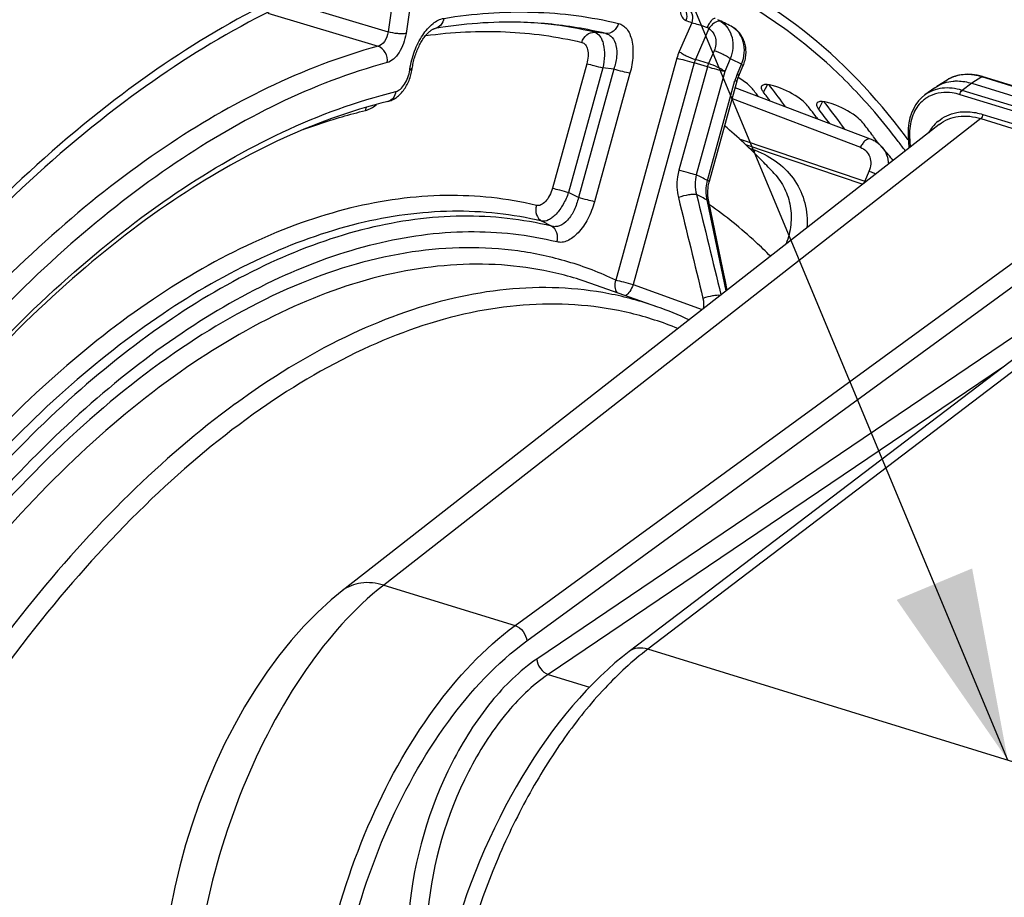
# Model space of a CAD drawing. Units: millimetres. Extents: x 0 to 594, y -34 to 420.
# Drawn here: x 310 to 328, y 88 to 104 of the extents above; entities that cross this region are included whole.
import ezdxf

# ---------------------------------------------------------------- set-up
doc = ezdxf.new("R2010")
doc.units = ezdxf.units.MM
doc.header["$LTSCALE"] = 32.67
doc.layers.get('0').update_dxf_attribs({"linetype": 'CONTINUOUS'})
doc.layers.add('AXES', color=7, linetype='CONTINUOUS')
doc.layers.add('SOLIDES', color=7, linetype='CONTINUOUS')
doc.styles.get("Standard").update_dxf_attribs({"font": 'txt', "width": 0.85})
doc.dimstyles.get("Standard").update_dxf_attribs({"dimtxt": 3.5, "dimasz": 3.5, "dimexe": 0.18, "dimexo": 0.0625, "dimgap": 0.09, "dimtad": 1, "dimdec": 4, "dimdsep": 46, "dimtxsty": 'STANDARD', "dimblk": '_FILLED', "dimblk1": '_FILLED', "dimblk2": '_FILLED', "dimcen": 0.09, "dimclrt": 5, "dimadec": 0, "dimazin": 0, "dimtol": 1, "dimtp": 0.0001, "dimtm": 0.0001, "dimtfac": 1, "dimtdec": 4, "dimtofl": 0, "dimtmove": 0, "dimatfit": 3, "dimldrblk": '_FILLED', "dimfxl": 1, "dimtolj": 1, "dimarcsym": 0})

# ---------------------------------------------------------------- blocks, each defined once
blk = doc.blocks.new('_FILLED')
at = {"color": 0, "linetype": 'BYBLOCK'}
blk.add_solid([(0, 0), (-1, 0.2143), (-1, -0.2143)], dxfattribs=at)

msp = doc.modelspace()

# ---------------------------------------------------------------- linework, layer by layer
at = {"color": 7, "linetype": 'CONTINUOUS'}
for p, q in [((327.194321, 103.37028), (327.099084, 103.393578)), ((323.304848, 103.182321), (323.278947, 103.215359)), ((326.545459, 103.305752), (326.357517, 103.188607)), ((326.999157, 103.245665), (331.636801, 101.816909)), ((327.206476, 103.366617), (327.194321, 103.37028)), ((331.820868, 101.945055), (327.206478, 103.366647)), ((326.320669, 103.163811), (326.13929, 103.032282)), ((326.320713, 103.163843), (326.357249, 103.188439)), ((324.319023, 102.869876), (324.293122, 102.902914)), ((326.403485, 102.491536), (315.441569, 93.931542)), ((325.832583, 102.324326), (325.833076, 102.305274)), ((325.833037, 102.305291), (325.841598, 102.052767)), ((315.441805, 93.931726), (315.441569, 93.931542))]:
    msp.add_line(p, q, dxfattribs=at)
at = {"color": 9, "linetype": 'CONTINUOUS'}
for p, q in [((323.175126, 103.08174), (323.247996, 103.218815)), ((326.999157, 103.245665), (326.820687, 103.116257)), ((327.186838, 103.362648), (326.999157, 103.245665)), ((331.810692, 101.938141), (327.186838, 103.362648)), ((331.530112, 101.575492), (326.786711, 103.03683)), ((331.545746, 101.660571), (326.820687, 103.116257)), ((324.189301, 102.769295), (324.262171, 102.90637)), ((327.201416, 102.674915), (331.534674, 101.339934)), ((327.168711, 102.596411), (316.204754, 94.034823)), ((327.168711, 102.596411), (331.538881, 101.250058)), ((325.859013, 102.282855), (325.866163, 102.07195))]:
    msp.add_line(p, q, dxfattribs=at)
at = {"color": 3, "linetype": 'CONTINUOUS'}
msp.add_line((324.150825, 102.619068), (324.174058, 102.588171), dxfattribs=at)
at = {"color": 7, "linetype": 'CONTINUOUS'}
for points in [[(327.099084, 103.393578), (327.005013, 103.407005), (326.91297, 103.410406), (326.823695, 103.403829), (326.737916, 103.387391), (326.656371, 103.361242)], [(326.656371, 103.361242), (326.579743, 103.325683), (326.545557, 103.305586)], [(326.139131, 103.032155), (326.07808, 102.981523), (326.020939, 102.92111), (325.970721, 102.853381), (325.927792, 102.778841), (325.892541, 102.698103), (325.865194, 102.611787), (325.845933, 102.520302), (325.835015, 102.424191), (325.832583, 102.324326)], [(315.441808, 93.931724), (315.242286, 93.768211), (314.986355, 93.535165), (314.739722, 93.284278), (314.502729, 93.016989), (314.275281, 92.734263), (314.057211, 92.436704), (313.848778, 92.125375), (313.650312, 91.801395), (313.462057, 91.465638), (313.284383, 91.119248), (313.117664, 90.763326), (312.962244, 90.398895), (312.818504, 90.02713), (312.68685, 89.649198), (312.567645, 89.266251), (312.461257, 88.879499), (312.368064, 88.49013), (312.28838, 88.099302)]]:
    msp.add_lwpolyline(points, dxfattribs=at)
at = {"color": 3, "linetype": 'CONTINUOUS'}
for centre, radius, start, end in [((321.914404, 101.996661), 1.571519, 59.0404319, 59.7018665), ((313.924566, 95.984393), 11.537963, 37.8630954, 38.3560127), ((313.828185, 95.909419), 11.660071, 37.46695, 37.8632607), ((314.070727, 95.87746), 11.609985, 37.3393927, 38.3544461), ((322.97399, 101.860402), 1.392754, 68.3279339, 71.152793), ((323.988164, 101.547957), 1.392754, 68.3279339, 71.152793), ((314.93874, 95.671948), 11.537963, 37.8630954, 38.3560127), ((314.794361, 95.559933), 11.7207, 37.033315, 37.8622002), ((315.017012, 95.512143), 11.696031, 36.7229631, 38.3511855), ((316.615571, 95.324918), 11.340462, 37.1789628, 40.6528947), ((315.862463, 95.288704), 11.652827, 37.0312373, 38.3530089), ((315.686942, 95.15543), 11.873211, 36.781733, 37.0345478), ((315.563985, 95.063819), 12.026544, 35.9748749, 36.7805429), ((316.134148, 94.954373), 11.94796, 36.1859006, 37.199613)]:
    msp.add_arc(centre, radius, start, end, dxfattribs=at)
at = {"color": 9, "linetype": 'CONTINUOUS'}
for centre, radius, start, end in [((326.879983, 102.768517), 0.632858, 121.4257228, 121.923935), ((326.881897, 102.765268), 0.636628, 116.6488525, 121.4202342), ((326.884293, 102.760562), 0.641908, 115.0635808, 116.6516301), ((326.88586, 102.757205), 0.645614, 113.357593, 115.0633886), ((326.889377, 102.748816), 0.654709, 108.6575027, 113.3490765), ((326.892433, 102.740013), 0.664028, 107.5710139, 108.6643352), ((326.883583, 102.381503), 1.026942, 72.8245498, 77.9005131), ((326.494069, 102.473646), 0.599563, 122.0677467, 129.1010618), ((326.497485, 102.467893), 0.606252, 115.027784, 122.0526449), ((326.865462, 101.973971), 0.751702, 130.291401, 141.1351295), ((326.961005, 102.321054), 1.102639, 177.2383289, 180.8184129), ((326.91088, 101.938009), 0.809631, 141.1704096, 150.359265), ((327.000762, 102.321323), 1.142397, 180.8034435, 181.9296994)]:
    msp.add_arc(centre, radius, start, end, dxfattribs=at)
at = {"color": 7, "linetype": 'CONTINUOUS'}
for centre, radius, start, end in [((313.874994, 95.819438), 11.963871, 35.7665784, 37.982917), ((314.823179, 95.457003), 12.046649, 35.2033961, 37.9771641), ((316.131595, 95.045519), 12.057792, 36.3519888, 36.8336493)]:
    msp.add_arc(centre, radius, start, end, dxfattribs=at)
at = {"color": 3, "linetype": 'CONTINUOUS'}
for points, knots in [([(318.791966, 105.774356), (317.81957, 105.765659), (315.156493, 105.278018), (311.02546, 102.899042), (308.393097, 100.247373), (307.106171, 98.694941)], [0, 0, 0, 0, 0.207925162, 0.568836369, 1, 1, 1, 1]), ([(325.219241, 102.712945), (324.964478, 103.009381), (323.93993, 104.08243), (322.648014, 104.912172), (321.622731, 105.290604)], [0, 0, 0, 0, 0.263431391, 1, 1, 1, 1]), ([(322.972291, 103.144229), (322.958813, 103.161261), (322.884913, 103.238955), (322.795884, 103.300467), (322.722846, 103.344287)], [0, 0, 0, 0, 0.20319016, 1, 1, 1, 1]), ([(323.423912, 103.178481), (323.394501, 103.188489), (323.310172, 103.211341), (323.205856, 103.238592), (323.155264, 103.206832)], [0, 0, 0, 0, 0.342145256, 1, 1, 1, 1]), ([(323.139244, 103.190035), (323.134211, 103.180433), (323.132807, 103.152573), (323.144145, 103.12896), (323.151576, 103.116)], [0, 0, 0, 0, 0.42052299, 1, 1, 1, 1]), ([(323.155264, 103.206832), (323.151849, 103.204689), (323.145649, 103.199795), (323.140996, 103.193378), (323.139244, 103.190035)], [0, 0, 0, 0, 0.51647386, 1, 1, 1, 1]), ([(323.151576, 103.116), (323.154847, 103.110296), (323.16231, 103.098587), (323.170601, 103.087458), (323.175126, 103.08174)], [0, 0, 0, 0, 0.474146876, 1, 1, 1, 1]), ([(323.986466, 102.831784), (323.96172, 102.863055), (323.815112, 102.999512), (323.636205, 103.096083), (323.488325, 103.154706)], [0, 0, 0, 0, 0.20043703, 1, 1, 1, 1]), ([(324.153419, 102.87759), (324.148386, 102.867988), (324.146982, 102.840128), (324.158319, 102.816515), (324.165751, 102.803555)], [0, 0, 0, 0, 0.42052299, 1, 1, 1, 1]), ([(324.169438, 102.894387), (324.166024, 102.892244), (324.159823, 102.88735), (324.155171, 102.880934), (324.153419, 102.87759)], [0, 0, 0, 0, 0.51647386, 1, 1, 1, 1]), ([(324.438087, 102.866036), (324.408675, 102.876044), (324.324347, 102.898896), (324.220031, 102.926147), (324.169438, 102.894387)], [0, 0, 0, 0, 0.342145256, 1, 1, 1, 1]), ([(324.165751, 102.803555), (324.169022, 102.797851), (324.176485, 102.786142), (324.184776, 102.775013), (324.189301, 102.769295)], [0, 0, 0, 0, 0.474146876, 1, 1, 1, 1]), ([(325.000641, 102.519339), (324.975895, 102.55061), (324.829286, 102.687067), (324.650379, 102.783638), (324.502499, 102.842261)], [0, 0, 0, 0, 0.20043703, 1, 1, 1, 1])]:
    msp.add_open_spline(points, degree=3, knots=knots, dxfattribs=at)
at = {"color": 7, "linetype": 'CONTINUOUS'}
for points, knots in [([(315.664893, 105.382885), (314.082573, 104.838675), (310.867729, 102.934575), (308.282561, 100.303507), (307.017168, 98.769757)], [0, 0, 0, 0, 0.456976184, 1, 1, 1, 1]), ([(325.782404, 102.274091), (325.238603, 103.000103), (324.024317, 104.289804), (322.477835, 105.173637), (321.688756, 105.465877)], [0, 0, 0, 0, 0.518768033, 1, 1, 1, 1]), ([(326.655215, 103.285877), (326.68288, 103.288348), (326.798822, 103.292318), (326.914988, 103.271596), (326.999157, 103.245665)], [0, 0, 0, 0, 0.239755438, 1, 1, 1, 1])]:
    msp.add_open_spline(points, degree=3, knots=knots, dxfattribs=at)
at = {"color": 9, "linetype": 'CONTINUOUS'}
for points, knots in [([(327.098841, 103.385632), (327.063574, 103.39317), (326.92879, 103.414558), (326.78774, 103.403387), (326.691971, 103.373059)], [0, 0, 0, 0, 0.264160563, 1, 1, 1, 1]), ([(327.186838, 103.362648), (327.189923, 103.364641), (327.196268, 103.367618), (327.203448, 103.367578), (327.206479, 103.366651)], [0, 0, 0, 0, 0.536775351, 1, 1, 1, 1]), ([(326.820687, 103.116257), (326.703056, 103.152397), (326.46314, 103.184693), (326.232063, 103.099526), (326.14202, 103.034267)], [0, 0, 0, 0, 0.525298732, 1, 1, 1, 1]), ([(326.786711, 103.03683), (326.739061, 103.051489), (326.559906, 103.093379), (326.362786, 103.074097), (326.241006, 103.01722)], [0, 0, 0, 0, 0.270559291, 1, 1, 1, 1]), ([(326.115931, 102.938928), (326.038219, 102.875758), (325.907915, 102.698024), (325.865041, 102.485326), (325.859646, 102.374181)], [0, 0, 0, 0, 0.473682007, 1, 1, 1, 1]), ([(326.379355, 102.547343), (326.47596, 102.629058), (326.64067, 102.704805), (326.811024, 102.722609), (326.855595, 102.724105)], [0, 0, 0, 0, 0.739399446, 1, 1, 1, 1]), ([(326.855595, 102.724105), (326.88369, 102.725049), (327.000535, 102.723556), (327.116712, 102.70101), (327.201416, 102.674915)], [0, 0, 0, 0, 0.240793857, 1, 1, 1, 1]), ([(326.403485, 102.491535), (326.502786, 102.569079), (326.762842, 102.672979), (327.035577, 102.637507), (327.168711, 102.596411)], [0, 0, 0, 0, 0.47485753, 1, 1, 1, 1]), ([(316.204754, 94.034823), (315.65075, 93.60519), (314.6362, 92.432954), (313.528091, 90.303374), (312.813078, 87.887213), (312.653088, 86.194971), (312.680831, 85.376379)], [0, 0, 0, 0, 0.218654421, 0.474830887, 0.74454711, 1, 1, 1, 1]), ([(316.204626, 94.034724), (316.070374, 94.074324), (315.799639, 94.108909), (315.539717, 94.008053), (315.441844, 93.931677)], [0, 0, 0, 0, 0.529955799, 1, 1, 1, 1])]:
    msp.add_open_spline(points, degree=3, knots=knots, dxfattribs=at)
at = {"color": 7, "linetype": 'CONTINUOUS'}
msp.add_open_spline([(326.357256, 103.188427), (326.445934, 103.243707), (326.551133, 103.276577), (326.655215, 103.285877)], degree=3, dxfattribs=at)
at = {"color": 9, "linetype": 'CONTINUOUS'}
for points in [[(326.786711, 103.03683), (326.785735, 103.06561), (326.797096, 103.099743), (326.820687, 103.116257)], [(327.16871, 102.596411), (327.191341, 102.613484), (327.202377, 102.646583), (327.201416, 102.674915)], [(325.859013, 102.282855), (325.848081, 102.286223), (325.833424, 102.29384), (325.833031, 102.305272)]]:
    msp.add_open_spline(points, degree=3, dxfattribs=at)
at = {"layer": 'AXES', "color": 9, "linetype": 'CONTINUOUS'}
for p, q in [((314.486586, 104.730753), (316.283545, 104.189311)), ((316.366084, 104.748012), (316.283545, 104.189311)), ((316.696191, 104.719047), (316.613653, 104.160352)), ((314.075481, 104.535245), (316.100545, 103.92463)), ((321.85775, 104.353145), (321.629951, 103.827529)), ((320.279082, 104.159439), (320.07761, 104.181124)), ((322.172459, 104.249259), (321.92688, 103.682615)), ((322.269493, 103.841754), (322.167686, 103.606845)), ((319.931873, 103.603816), (319.301107, 101.319943)), ((321.586775, 103.704969), (320.462664, 99.634793)), ((321.905292, 103.621336), (320.781181, 99.551159)), ((322.146097, 103.545565), (321.905292, 103.621336)), ((322.167686, 103.606845), (321.92688, 103.682615)), ((322.566422, 103.69684), (322.464614, 103.461931)), ((322.696023, 103.417166), (322.773304, 103.595482)), ((316.683438, 103.489864), (316.685887, 103.506437)), ((320.227656, 103.527), (319.596891, 101.243126)), ((320.428679, 103.505416), (319.778025, 101.14953)), ((320.724464, 103.428606), (320.073806, 101.072707)), ((320.428679, 103.505416), (320.227656, 103.527)), ((322.146097, 103.545565), (321.622776, 101.650725)), ((322.464614, 103.461931), (321.941294, 101.567096)), ((322.146649, 101.461768), (322.652847, 103.294607)), ((322.600709, 102.96363), (324.955638, 102.070431)), ((322.731777, 102.225786), (325.034136, 101.449416)), ((322.843567, 102.122958), (325.000197, 101.39573)), ((322.912789, 102.056837), (323.023362, 102.015405)), ((325.111416, 101.627732), (325.034136, 101.449416)), ((319.778025, 101.14953), (319.596891, 101.243126)), ((322.148343, 101.073501), (322.142458, 101.101567)), ((322.491302, 99.436571), (322.148343, 101.073501)), ((319.286011, 100.621583), (319.105404, 100.715058)), ((320.781181, 99.551159), (322.053249, 99.094503)), ((313.483935, 97.364158), (313.480008, 97.361291))]:
    msp.add_line(p, q, dxfattribs=at)
at = {"layer": 'AXES', "color": 7, "linetype": 'CONTINUOUS'}
for p, q in [((322.337622, 104.412829), (322.33798, 104.412661)), ((322.582736, 104.291813), (322.582651, 104.291857)), ((322.722572, 103.380242), (322.799853, 103.558558)), ((322.183061, 101.451336), (322.69099, 103.290542)), ((323.929137, 102.680604), (322.655841, 103.163275)), ((316.282688, 102.912379), (316.282584, 102.912353)), ((325.138467, 102.221728), (323.929137, 102.680604)), ((323.372078, 101.590833), (323.372174, 101.590729)), ((321.220281, 99.14428), (320.005293, 99.574026))]:
    msp.add_line(p, q, dxfattribs=at)
for points in [[(316.727919, 103.515816), (316.731433, 103.539467), (316.735816, 103.566199), (316.740786, 103.593047), (316.746334, 103.61996), (316.752452, 103.646881), (316.759125, 103.673743), (316.76634, 103.700497), (316.774082, 103.727089), (316.782329, 103.753451), (316.791061, 103.779533), (316.800257, 103.805284), (316.809888, 103.83064), (316.81993, 103.855552), (316.830357, 103.879979), (316.841135, 103.903864), (316.852234, 103.927161), (316.863626, 103.949837), (316.875278, 103.971855), (316.887159, 103.993179), (316.899236, 104.013777), (316.911472, 104.033615), (316.923835, 104.052671), (316.936288, 104.070914), (316.948779, 104.088305), (316.961274, 104.10483), (316.973733, 104.12047), (316.986092, 104.135185), (316.998305, 104.148963), (317.010342, 104.161813), (317.022155, 104.173729), (317.033682, 104.184697), (317.044911, 104.194752), (317.055854, 104.203949), (317.06647, 104.212295), (317.076717, 104.219799), (317.086591, 104.226499), (317.096048, 104.232406), (317.105031, 104.23753), (317.113476, 104.241883), (317.121328, 104.245492), (317.128526, 104.24839), (317.134974, 104.250609), (317.1406, 104.252206), (317.145375, 104.253265), (317.146923, 104.253538)], [(322.799853, 103.558558), (322.802631, 103.565059), (322.812841, 103.590669), (322.821998, 103.616562), (322.830093, 103.642713), (322.837108, 103.669069), (322.843017, 103.695544), (322.847816, 103.722101), (322.851496, 103.748701), (322.854045, 103.775251), (322.855462, 103.80171), (322.855749, 103.828041), (322.854907, 103.85416), (322.852943, 103.880026), (322.849865, 103.905599), (322.845688, 103.930797), (322.840429, 103.955574), (322.834106, 103.979897), (322.826743, 104.003701), (322.818372, 104.026933), (322.809012, 104.049571), (322.798683, 104.071598), (322.78741, 104.092976), (322.775223, 104.113669), (322.762139, 104.133664), (322.74819, 104.152923), (322.733408, 104.17141), (322.71781, 104.189115), (322.701434, 104.206), (322.684316, 104.222035), (322.666472, 104.237208), (322.647944, 104.25149), (322.628772, 104.26485), (322.608973, 104.277279), (322.588581, 104.288756), (322.582654, 104.291855)], [(316.282688, 102.912379), (316.29936, 102.916824), (316.319207, 102.923133), (316.339311, 102.930676), (316.359561, 102.939483), (316.379745, 102.94951), (316.39983, 102.960777), (316.419784, 102.973305), (316.43943, 102.987005), (316.458751, 103.001874), (316.477731, 103.017917), (316.496231, 103.035016), (316.514257, 103.05317), (316.531793, 103.072358), (316.548686, 103.092394), (316.564939, 103.113245), (316.580557, 103.134888), (316.595412, 103.157096), (316.609473, 103.179757), (316.622796, 103.202893), (316.635387, 103.226459), (316.64724, 103.250395), (316.658371, 103.274681), (316.668797, 103.299319), (316.678515, 103.324271), (316.687522, 103.349504), (316.695824, 103.375026), (316.703413, 103.400803), (316.710276, 103.426801), (316.716412, 103.453037), (316.721806, 103.479497), (316.726435, 103.506134), (316.727919, 103.515819)], [(322.69099, 103.290542), (322.693328, 103.298805), (322.697805, 103.313645), (322.7026, 103.328339), (322.707694, 103.342847), (322.713074, 103.357137), (322.71872, 103.371166), (322.722572, 103.380241)], [(325.3536, 102.071514), (325.349574, 102.076114), (325.333646, 102.093328), (325.31699, 102.109815), (325.299637, 102.125546), (325.281621, 102.140491), (325.262974, 102.154625), (325.243731, 102.167925), (325.223927, 102.180368), (325.203599, 102.191934), (325.18278, 102.202606), (325.16151, 102.212369), (325.138474, 102.221724)], [(325.555825, 101.829611), (325.552321, 101.834543), (325.538526, 101.852141)], [(322.169972, 101.078036), (322.169103, 101.082248), (322.165058, 101.103857), (322.161634, 101.125822), (322.158843, 101.148106), (322.156697, 101.170675), (322.155203, 101.193499), (322.154369, 101.216545), (322.154202, 101.239774), (322.154706, 101.263155), (322.155886, 101.286649), (322.157743, 101.310221), (322.160277, 101.333837), (322.163489, 101.357461), (322.167377, 101.381054), (322.171938, 101.404589), (322.177168, 101.428031), (322.183061, 101.451336)], [(322.510351, 99.451447), (322.471892, 99.635385), (322.429829, 99.836513), (322.169971, 101.078036)]]:
    msp.add_lwpolyline(points, dxfattribs=at)
at = {"layer": 'AXES', "color": 9, "linetype": 'CONTINUOUS'}
for centre, radius, start, end in [((318.33748, 96.789958), 7.594007, 83.3137308, 83.9468155), ((318.354678, 96.92553), 7.457354, 76.6418144, 83.3236876), ((318.528632, 96.866699), 7.499876, 76.5028403, 84.6966487), ((318.848193, 97.381223), 7.593756, 66.6516819, 67.5239943), ((322.136723, 103.986073), 0.471679, 56.6735896, 64.7428388), ((322.486559, 103.456869), 0.933362, 156.6015468, 164.5846925), ((322.309192, 103.513487), 0.418052, 156.1363303, 165.0496802), ((322.654284, 103.400979), 0.528354, 157.068101, 164.1181382), ((319.325681, 96.820295), 7.601925, 63.030265, 64.7666878), ((323.552686, 103.046487), 0.933421, 156.6018001, 164.5844392), ((325.22645, 101.595883), 0.403806, 35.3595808, 39.3920841), ((318.842961, 95.273458), 7.014951, 61.9040425, 63.7891538), ((324.701115, 100.428609), 1.073755, 70.5649418, 71.9319914), ((318.847056, 95.003637), 6.931409, 61.6126278, 63.444819)]:
    msp.add_arc(centre, radius, start, end, dxfattribs=at)
at = {"layer": 'AXES', "color": 7, "linetype": 'CONTINUOUS'}
for centre, radius, start, end in [((318.814963, 96.969095), 8.235188, 62.7727242, 64.6719576), ((316.895094, 94.753575), 11.184747, 39.3952653, 40.8649577), ((319.118023, 93.204388), 6.300937, 64.7342006, 70.5100165)]:
    msp.add_arc(centre, radius, start, end, dxfattribs=at)
at = {"layer": 'AXES', "color": 9, "linetype": 'CONTINUOUS'}
for points, knots in [([(321.663134, 104.856847), (321.649283, 104.806696), (321.631691, 104.708943), (321.636495, 104.5715), (321.671613, 104.460372), (321.723604, 104.409594), (321.75126, 104.398155)], [0, 0, 0, 0, 0.312804142, 0.592399528, 0.820069672, 1, 1, 1, 1]), ([(321.688202, 104.665464), (321.723867, 104.636866), (321.77571, 104.54664), (321.767274, 104.44568), (321.75126, 104.398155)], [0, 0, 0, 0, 0.476862142, 1, 1, 1, 1]), ([(317.309297, 104.437754), (317.849722, 104.526435), (318.928514, 104.606861), (320.002889, 104.467536), (320.515032, 104.344228)], [0, 0, 0, 0, 0.509714039, 1, 1, 1, 1]), ([(321.754023, 104.645149), (321.778011, 104.634786), (321.822808, 104.602049), (321.879844, 104.502905), (321.876667, 104.408502), (321.857749, 104.353145)], [0, 0, 0, 0, 0.233387331, 0.477501022, 1, 1, 1, 1]), ([(316.685887, 103.506437), (316.702511, 103.61896), (316.759164, 103.837377), (316.901546, 104.125041), (317.081859, 104.340574), (317.236594, 104.425823), (317.309297, 104.437754)], [0, 0, 0, 0, 0.290140823, 0.570847146, 0.812069166, 1, 1, 1, 1]), ([(317.309297, 104.437754), (317.302039, 104.393023), (317.267711, 104.308501), (317.187106, 104.260133), (317.146944, 104.253542)], [0, 0, 0, 0, 0.526832062, 1, 1, 1, 1]), ([(320.515032, 104.344228), (320.499548, 104.290653), (320.44053, 104.193335), (320.32913, 104.154747), (320.279086, 104.159438)], [0, 0, 0, 0, 0.525952655, 1, 1, 1, 1]), ([(320.515032, 104.344228), (320.543724, 104.337318), (320.601017, 104.311767), (320.671659, 104.24314), (320.725863, 104.148248), (320.777479, 103.982982), (320.788996, 103.735064), (320.753281, 103.532953), (320.724464, 103.428606)], [0, 0, 0, 0, 0.086402423, 0.179072969, 0.283750558, 0.403114689, 0.683071496, 1, 1, 1, 1]), ([(321.85775, 104.353145), (321.900493, 104.34716), (321.99632, 104.320364), (322.090074, 104.288886), (322.142382, 104.269332)], [0, 0, 0, 0, 0.435942891, 1, 1, 1, 1]), ([(322.289063, 104.433149), (322.279131, 104.4368), (322.249556, 104.428838), (322.214321, 104.393446), (322.175704, 104.338967), (322.153296, 104.29419), (322.142382, 104.269332)], [0, 0, 0, 0, 0.137431994, 0.351683776, 0.647402938, 1, 1, 1, 1]), ([(322.395867, 104.380186), (322.363354, 104.395231), (322.293248, 104.371251), (322.225306, 104.315136), (322.189165, 104.272862), (322.172459, 104.249259)], [0, 0, 0, 0, 0.395912896, 0.680431075, 1, 1, 1, 1]), ([(322.395868, 104.380186), (322.445559, 104.347413), (322.534162, 104.259704), (322.636969, 104.025341), (322.614866, 103.817871), (322.566422, 103.69684)], [0, 0, 0, 0, 0.236798858, 0.481387056, 1, 1, 1, 1]), ([(316.283545, 104.189311), (316.275267, 104.127634), (316.237459, 104.020943), (316.148557, 103.935007), (316.100545, 103.92463)], [0, 0, 0, 0, 0.558863722, 1, 1, 1, 1]), ([(316.613653, 104.160352), (316.604409, 104.097759), (316.572925, 103.975993), (316.494669, 103.814035), (316.39552, 103.68952), (316.311059, 103.635378), (316.26985, 103.624285)], [0, 0, 0, 0, 0.28602208, 0.564106878, 0.807083614, 1, 1, 1, 1]), ([(316.613653, 104.160352), (316.591983, 104.155883), (316.541231, 104.152462), (316.430267, 104.157535), (316.341836, 104.172755), (316.283546, 104.189316)], [0, 0, 0, 0, 0.199131877, 0.454627051, 1, 1, 1, 1]), ([(316.974466, 104.121512), (317.458626, 104.186769), (318.423792, 104.236363), (319.38241, 104.105599), (319.841845, 103.99629)], [0, 0, 0, 0, 0.50847166, 1, 1, 1, 1]), ([(319.841845, 103.99629), (319.857285, 104.049863), (319.91621, 104.14721), (320.027584, 104.185811), (320.07761, 104.181124)], [0, 0, 0, 0, 0.525982795, 1, 1, 1, 1]), ([(320.07761, 104.181124), (320.116165, 104.171262), (320.170652, 104.125274), (320.213526, 104.042201), (320.249376, 103.924488), (320.261426, 103.748327), (320.243612, 103.602773), (320.227656, 103.527)], [0, 0, 0, 0, 0.166174193, 0.270220004, 0.390938499, 0.676666462, 1, 1, 1, 1]), ([(320.279081, 104.159439), (320.301574, 104.154344), (320.346081, 104.136399), (320.424143, 104.067801), (320.482715, 103.925279), (320.486773, 103.722151), (320.453764, 103.57863), (320.428678, 103.505416)], [0, 0, 0, 0, 0.093031448, 0.189479071, 0.412157429, 0.687810434, 1, 1, 1, 1]), ([(322.172459, 104.249259), (322.202435, 104.229542), (322.255754, 104.177063), (322.316503, 104.036602), (322.300316, 103.912879), (322.269493, 103.841754)], [0, 0, 0, 0, 0.239039862, 0.483556162, 1, 1, 1, 1]), ([(322.773304, 103.595482), (322.800217, 103.662053), (322.834237, 103.799793), (322.818552, 104.00537), (322.734456, 104.18217), (322.636342, 104.264236), (322.582736, 104.291813)], [0, 0, 0, 0, 0.27342663, 0.530758048, 0.770451485, 1, 1, 1, 1]), ([(319.841845, 103.99629), (319.866993, 103.990305), (319.918261, 103.952584), (319.953552, 103.856337), (319.959656, 103.735476), (319.944234, 103.648576), (319.931873, 103.603816)], [0, 0, 0, 0, 0.177173064, 0.400674435, 0.681744698, 1, 1, 1, 1]), ([(316.100545, 103.92463), (314.707905, 103.549763), (312.640011, 102.502012), (310.155017, 100.557952), (308.932553, 99.35099), (308.330271, 98.695846)], [0, 0, 0, 0, 0.457141645, 0.717919384, 1, 1, 1, 1]), ([(316.26985, 103.624285), (316.2777, 103.68683), (316.253293, 103.814432), (316.155992, 103.90636), (316.100544, 103.92463)], [0, 0, 0, 0, 0.519169717, 1, 1, 1, 1]), ([(321.629951, 103.827529), (321.646838, 103.81399), (321.689025, 103.787055), (321.78675, 103.735555), (321.869216, 103.701406), (321.92688, 103.682614)], [0, 0, 0, 0, 0.195882433, 0.451113294, 1, 1, 1, 1]), ([(322.566422, 103.69684), (322.549535, 103.710378), (322.507347, 103.737314), (322.409623, 103.788813), (322.327157, 103.822963), (322.269493, 103.841754)], [0, 0, 0, 0, 0.195882433, 0.451113294, 1, 1, 1, 1]), ([(316.26985, 103.624285), (314.890559, 103.253011), (312.842487, 102.215303), (310.381313, 100.289878), (309.170567, 99.094485), (308.574058, 98.445621)], [0, 0, 0, 0, 0.457141652, 0.717919395, 1, 1, 1, 1]), ([(319.931873, 103.603816), (319.975944, 103.595159), (320.074808, 103.570208), (320.173039, 103.543206), (320.227656, 103.527)], [0, 0, 0, 0, 0.440825873, 1, 1, 1, 1]), ([(321.586775, 103.704969), (321.634948, 103.695506), (321.741414, 103.668296), (321.847205, 103.638951), (321.905291, 103.621335)], [0, 0, 0, 0, 0.447152472, 1, 1, 1, 1]), ([(322.464614, 103.461931), (322.447728, 103.47547), (322.40554, 103.502405), (322.307816, 103.553904), (322.225349, 103.588054), (322.167686, 103.606845)], [0, 0, 0, 0, 0.195882433, 0.451113296, 1, 1, 1, 1]), ([(322.773304, 103.595482), (322.781407, 103.588985), (322.792769, 103.580016), (322.801935, 103.563361), (322.799853, 103.558558)], [0, 0, 0, 0, 0.664868295, 1, 1, 1, 1]), ([(316.426333, 103.092782), (316.456968, 103.100235), (316.52049, 103.139206), (316.624135, 103.26788), (316.66989, 103.398167), (316.683438, 103.489864)], [0, 0, 0, 0, 0.192069479, 0.435314053, 1, 1, 1, 1]), ([(316.683438, 103.489864), (316.694432, 103.492131), (316.71144, 103.495856), (316.726962, 103.509331), (316.727919, 103.515816)], [0, 0, 0, 0, 0.631318258, 1, 1, 1, 1]), ([(316.707423, 103.512463), (316.709797, 103.513365), (316.717353, 103.516597), (316.724774, 103.521403), (316.727936, 103.526205)], [0, 0, 0, 0, 0.30642677, 1, 1, 1, 1]), ([(320.724464, 103.428606), (320.680393, 103.437263), (320.581529, 103.462213), (320.483297, 103.489215), (320.42868, 103.505422)], [0, 0, 0, 0, 0.440825873, 1, 1, 1, 1]), ([(322.464614, 103.461931), (322.41644, 103.471394), (322.309975, 103.498604), (322.204184, 103.527949), (322.146097, 103.545565)], [0, 0, 0, 0, 0.447152474, 1, 1, 1, 1]), ([(322.696023, 103.417166), (322.704126, 103.410669), (322.715489, 103.4017), (322.724654, 103.385045), (322.722572, 103.380242)], [0, 0, 0, 0, 0.664868301, 1, 1, 1, 1]), ([(322.652847, 103.294607), (322.658204, 103.293554), (322.667309, 103.291864), (322.679695, 103.289955), (322.686048, 103.289588), (322.690731, 103.289602), (322.69099, 103.290542)], [0, 0, 0, 0, 0.42331551, 0.733130365, 0.924385361, 1, 1, 1, 1]), ([(308.459788, 97.731922), (309.073898, 98.416782), (310.322455, 99.675227), (312.863956, 101.682624), (314.995837, 102.744838), (316.426333, 103.092782)], [0, 0, 0, 0, 0.284010164, 0.54545773, 1, 1, 1, 1]), ([(316.426333, 103.092782), (316.42067, 103.050749), (316.391676, 102.970907), (316.319666, 102.921398), (316.282688, 102.912379)], [0, 0, 0, 0, 0.527031281, 1, 1, 1, 1]), ([(315.870955, 102.746222), (315.88804, 102.750339), (315.962142, 102.774451), (316.0282, 102.819195), (316.073567, 102.858601)], [0, 0, 0, 0, 0.226277238, 1, 1, 1, 1]), ([(314.723199, 102.394809), (314.818873, 102.430253), (315.196102, 102.564054), (315.581032, 102.676378), (315.870955, 102.746222)], [0, 0, 0, 0, 0.254915264, 1, 1, 1, 1]), ([(325.138467, 102.221727), (325.108478, 102.233113), (325.046425, 102.202348), (324.994351, 102.140286), (324.96756, 102.095295), (324.955638, 102.070431)], [0, 0, 0, 0, 0.384150074, 0.669766145, 1, 1, 1, 1]), ([(323.023362, 102.015405), (323.172303, 101.959591), (323.450445, 101.810454), (323.772802, 101.472358), (323.960139, 101.051696), (323.984633, 100.746046), (323.974222, 100.594439)], [0, 0, 0, 0, 0.260409673, 0.508004979, 0.751200302, 1, 1, 1, 1]), ([(324.955638, 102.070431), (324.994615, 102.05563), (325.067513, 102.008018), (325.135239, 101.894964), (325.152251, 101.760192), (325.129865, 101.670306), (325.111416, 101.627732)], [0, 0, 0, 0, 0.239337714, 0.480841094, 0.733648018, 1, 1, 1, 1]), ([(325.353601, 102.071513), (325.389494, 102.03003), (325.447285, 101.930964), (325.467309, 101.818525), (325.468689, 101.761495)], [0, 0, 0, 0, 0.490207188, 1, 1, 1, 1]), ([(321.622776, 101.650725), (321.611475, 101.609802), (321.576911, 101.445162), (321.584242, 101.271625), (321.614067, 101.149595)], [0, 0, 0, 0, 0.252595044, 1, 1, 1, 1]), ([(321.941293, 101.567091), (321.893119, 101.576554), (321.786653, 101.603764), (321.680862, 101.633109), (321.622776, 101.650725)], [0, 0, 0, 0, 0.447152472, 1, 1, 1, 1]), ([(323.372173, 101.590729), (323.448713, 101.507965), (323.578977, 101.32011), (323.683514, 100.991822), (323.690909, 100.640316), (323.634102, 100.409267), (323.592475, 100.296449)], [0, 0, 0, 0, 0.245072016, 0.488775387, 0.738575692, 1, 1, 1, 1]), ([(325.235605, 101.579557), (325.225096, 101.584234), (325.184303, 101.601792), (325.142706, 101.617536), (325.111416, 101.627732)], [0, 0, 0, 0, 0.258999754, 1, 1, 1, 1]), ([(322.142458, 101.101567), (322.135854, 101.130685), (322.116446, 101.249942), (322.125339, 101.373488), (322.146649, 101.461768)], [0, 0, 0, 0, 0.247419893, 1, 1, 1, 1]), ([(322.146648, 101.461764), (322.152005, 101.460711), (322.16111, 101.459021), (322.173495, 101.457112), (322.179849, 101.456745), (322.184532, 101.456758), (322.184791, 101.457699)], [0, 0, 0, 0, 0.423308585, 0.733121275, 0.924379027, 1, 1, 1, 1]), ([(319.301107, 101.319943), (319.288204, 101.273227), (319.254758, 101.186224), (319.183242, 101.079019), (319.099964, 101.008338), (319.032886, 100.996643), (319.006215, 101.003101)], [0, 0, 0, 0, 0.312155997, 0.594997764, 0.823251124, 1, 1, 1, 1]), ([(319.596891, 101.243126), (319.570431, 101.166935), (319.506947, 101.025849), (319.400497, 100.872329), (319.304143, 100.781326), (319.220678, 100.725261), (319.146959, 100.706445), (319.105404, 100.715058)], [0, 0, 0, 0, 0.31652398, 0.603750811, 0.726924414, 0.833453521, 1, 1, 1, 1]), ([(319.301107, 101.319943), (319.345178, 101.311285), (319.444042, 101.286335), (319.542274, 101.259333), (319.596891, 101.243126)], [0, 0, 0, 0, 0.440825871, 1, 1, 1, 1]), ([(319.006215, 101.003101), (318.465677, 101.134027), (317.314438, 101.256048), (315.537395, 101.007315), (313.720118, 100.346431), (311.894266, 99.29269), (310.088656, 97.868381), (308.33348, 96.099929), (306.659335, 94.019589), (305.642443, 92.487828), (305.152318, 91.680515)], [0, 0, 0, 0, 0.094125547, 0.19345878, 0.30121149, 0.419367299, 0.548761971, 0.689298501, 0.840162864, 1, 1, 1, 1]), ([(319.778024, 101.149531), (319.761411, 101.070151), (319.713053, 100.921662), (319.598302, 100.737948), (319.468297, 100.635873), (319.359893, 100.610201), (319.309298, 100.615222), (319.286011, 100.621583)], [0, 0, 0, 0, 0.30698579, 0.584731446, 0.811688757, 0.908621343, 1, 1, 1, 1]), ([(320.073806, 101.072707), (320.043669, 100.963592), (319.96546, 100.760887), (319.820157, 100.5412), (319.683298, 100.414346), (319.582402, 100.352805), (319.481489, 100.322906), (319.415003, 100.326222), (319.384993, 100.333589)], [0, 0, 0, 0, 0.311145859, 0.593008872, 0.714725724, 0.821549104, 0.915063312, 1, 1, 1, 1]), ([(320.073806, 101.072707), (320.029735, 101.081364), (319.930871, 101.106315), (319.83264, 101.133317), (319.778023, 101.149523)], [0, 0, 0, 0, 0.440825874, 1, 1, 1, 1]), ([(321.945807, 101.203816), (321.92617, 101.207789), (321.877229, 101.207613), (321.76546, 101.194147), (321.674812, 101.171116), (321.614067, 101.149595)], [0, 0, 0, 0, 0.177662367, 0.42853893, 1, 1, 1, 1]), ([(322.142457, 101.101572), (322.146155, 101.100233), (322.157284, 101.095629), (322.168254, 101.086236), (322.169971, 101.078036)], [0, 0, 0, 0, 0.319470227, 1, 1, 1, 1]), ([(319.105404, 100.715058), (318.570697, 100.844571), (317.431879, 100.965275), (315.674008, 100.719225), (313.876338, 100.065472), (312.070185, 99.0231), (310.284055, 97.614158), (308.547816, 95.864785), (306.891732, 93.80689), (305.885811, 92.291655), (305.400975, 91.493052)], [0, 0, 0, 0, 0.094125551, 0.193458783, 0.301211491, 0.419367299, 0.54876197, 0.689298497, 0.840162858, 1, 1, 1, 1]), ([(319.006215, 101.003101), (318.990558, 100.949007), (318.988911, 100.8342), (319.060647, 100.739673), (319.105404, 100.715058)], [0, 0, 0, 0, 0.524377047, 1, 1, 1, 1]), ([(323.304034, 100.071287), (323.216079, 100.160018), (322.864193, 100.500154), (322.482099, 100.809364), (322.182731, 101.017199)], [0, 0, 0, 0, 0.255298154, 1, 1, 1, 1]), ([(319.286011, 100.621583), (318.75118, 100.752892), (317.611551, 100.876788), (315.851528, 100.633435), (314.051429, 99.980459), (312.242798, 98.937123), (310.454322, 97.525652), (308.71607, 95.772387), (307.058515, 93.709492), (306.052118, 92.190483), (305.567168, 91.389879)], [0, 0, 0, 0, 0.09408417, 0.193356767, 0.301057467, 0.419187382, 0.548588971, 0.689163515, 0.840089392, 1, 1, 1, 1]), ([(319.384993, 100.333589), (318.856004, 100.463464), (317.728825, 100.586007), (315.988029, 100.345313), (314.207595, 99.69947), (312.418721, 98.667532), (310.649783, 97.271479), (308.930519, 95.537367), (307.291073, 93.497007), (306.29567, 91.994591), (305.816018, 91.202733)], [0, 0, 0, 0, 0.094084158, 0.193356747, 0.30105744, 0.419187354, 0.548588947, 0.6891635, 0.840089389, 1, 1, 1, 1]), ([(319.384993, 100.333589), (319.400694, 100.387659), (319.402453, 100.502441), (319.330752, 100.596974), (319.286013, 100.621582)], [0, 0, 0, 0, 0.5244214, 1, 1, 1, 1]), ([(320.462664, 99.634793), (320.179568, 99.768271), (319.591921, 99.993125), (318.664409, 100.192384), (317.701329, 100.251052), (316.350692, 100.139713), (314.590088, 99.62298), (312.511298, 98.482622), (310.460062, 96.846128), (308.483488, 94.75553), (306.628157, 92.26329), (305.529488, 90.420242), (305.008024, 89.447963)], [0, 0, 0, 0, 0.046486739, 0.093025491, 0.140382508, 0.189264528, 0.293715369, 0.409961717, 0.539406389, 0.681895716, 0.836131595, 1, 1, 1, 1]), ([(320.005293, 99.574026), (319.72525, 99.673079), (319.14642, 99.830965), (317.928099, 99.978021), (316.303478, 99.82227), (314.336684, 99.125749), (312.362541, 97.949616), (310.421279, 96.325451), (308.553202, 94.291763), (306.800095, 91.89571), (305.758806, 90.134268), (305.264044, 89.207518)], [0, 0, 0, 0, 0.045888318, 0.092284631, 0.189004747, 0.294752754, 0.412143529, 0.542145953, 0.684430519, 0.837708484, 1, 1, 1, 1]), ([(320.462664, 99.634793), (320.448818, 99.595484), (320.437754, 99.51285), (320.466937, 99.433356), (320.490214, 99.402471)], [0, 0, 0, 0, 0.518684985, 1, 1, 1, 1]), ([(320.462664, 99.634793), (320.510838, 99.62533), (320.617304, 99.59812), (320.723095, 99.568775), (320.781181, 99.551159)], [0, 0, 0, 0, 0.447154907, 1, 1, 1, 1]), ([(321.220281, 99.14428), (320.933202, 99.245821), (320.339141, 99.40655), (319.086973, 99.550027), (317.41542, 99.370178), (315.396888, 98.619562), (314.119524, 97.828056), (313.483935, 97.364158)], [0, 0, 0, 0, 0.110738106, 0.222783503, 0.456888903, 0.713842871, 1, 1, 1, 1]), ([(320.781181, 99.551159), (320.767202, 99.50732), (320.732507, 99.431851), (320.676796, 99.366256), (320.645157, 99.347668)], [0, 0, 0, 0, 0.556331554, 1, 1, 1, 1]), ([(322.384718, 99.353328), (322.364072, 99.355592), (322.315594, 99.354121), (322.20813, 99.339488), (322.122593, 99.317528), (322.065701, 99.297457)], [0, 0, 0, 0, 0.191428029, 0.443965093, 1, 1, 1, 1]), ([(321.605304, 98.745045), (321.3244, 98.859598), (320.742146, 99.046987), (319.510295, 99.244682), (317.855906, 99.133284), (315.846894, 98.455307), (313.829462, 97.26856), (311.846944, 95.607795), (309.943069, 93.515261), (308.163349, 91.042874), (307.112736, 89.22364), (306.615511, 88.266373)], [0, 0, 0, 0, 0.045882965, 0.092083156, 0.18807708, 0.293087114, 0.410056936, 0.540085618, 0.682820854, 0.836849034, 1, 1, 1, 1]), ([(313.480008, 97.361291), (312.792108, 96.85888), (311.437853, 95.688066), (309.579629, 93.606985), (307.841183, 91.167641), (306.812118, 89.380135), (306.324443, 88.441255)], [0, 0, 0, 0, 0.221714465, 0.464040907, 0.72463039, 1, 1, 1, 1])]:
    msp.add_open_spline(points, degree=3, knots=knots, dxfattribs=at)
at = {"layer": 'AXES', "color": 7, "linetype": 'CONTINUOUS'}
for points, knots in [([(319.221837, 104.334469), (319.05322, 104.350172), (318.360881, 104.39109), (317.663921, 104.338375), (317.146944, 104.253542)], [0, 0, 0, 0, 0.244283555, 1, 1, 1, 1]), ([(316.282584, 102.912353), (314.879572, 102.571095), (312.785215, 101.524818), (310.28345, 99.547903), (309.050335, 98.304722), (308.443083, 97.62751)], [0, 0, 0, 0, 0.452790996, 0.714763165, 1, 1, 1, 1]), ([(323.372078, 101.590833), (323.300098, 101.668647), (323.010285, 101.972979), (322.702402, 102.260185), (322.462682, 102.463354)], [0, 0, 0, 0, 0.252240514, 1, 1, 1, 1])]:
    msp.add_open_spline(points, degree=3, knots=knots, dxfattribs=at)
at = {"layer": 'AXES', "color": 9, "linetype": 'CONTINUOUS'}
for points in [[(322.142382, 104.269332), (322.153672, 104.26511), (322.164294, 104.258125), (322.172459, 104.249259)], [(316.685887, 103.506437), (316.693187, 103.507943), (316.700454, 103.509817), (316.707423, 103.512463)], [(316.727936, 103.526205), (316.729154, 103.528055), (316.730044, 103.530198), (316.730367, 103.532389)], [(315.870955, 102.746222), (315.873733, 102.766713), (315.878829, 102.787054), (315.886353, 102.806315)], [(322.995316, 101.977947), (323.005481, 101.989778), (323.014796, 102.002369), (323.023362, 102.015405)], [(321.941294, 101.567096), (321.912463, 101.449474), (321.913989, 101.32066), (321.945809, 101.203811)], [(325.034136, 101.449416), (325.02763, 101.434062), (325.020165, 101.419071), (325.011704, 101.404702)], [(321.614067, 101.149595), (321.76495, 100.532298), (321.915519, 99.914925), (322.065701, 99.297457)], [(321.945808, 101.203811), (322.0961, 100.589931), (322.246095, 99.975978), (322.395724, 99.361936)], [(322.065701, 99.297457), (322.080806, 99.235346), (322.081169, 99.168173), (322.067621, 99.105705)]]:
    msp.add_open_spline(points, degree=3, dxfattribs=at)
at = {"layer": 'SOLIDES', "color": 7, "linetype": 'CONTINUOUS'}
msp.add_line((331.598136, 101.100528), (320.710253, 92.816411), dxfattribs=at)
at = {"layer": 'SOLIDES', "color": 9, "linetype": 'CONTINUOUS'}
for p, q in [((331.943801, 101.146451), (321.050901, 92.858536)), ((318.616092, 93.291805), (329.122377, 100.952652)), ((318.831478, 93.01181), (329.329965, 100.666969)), ((329.363586, 99.675234), (319.014687, 92.678206)), ((327.581719, 98.044611), (319.225145, 92.39462)), ((316.204754, 94.034823), (318.616092, 93.291805)), ((332.459281, 89.343865), (321.050901, 92.858536)), ((319.225145, 92.39462), (319.981395, 92.161636))]:
    msp.add_line(p, q, dxfattribs=at)
at = {"layer": 'SOLIDES', "color": 7, "linetype": 'CONTINUOUS'}
msp.add_lwpolyline([(320.710258, 92.816414), (320.585693, 92.718821), (320.450173, 92.606176), (320.316112, 92.487986), (320.183617, 92.364418), (320.052748, 92.235607), (319.92354, 92.101657), (319.796073, 91.962712), (319.670431, 91.818925), (319.546674, 91.670417), (319.424884, 91.517338), (319.305148, 91.359845), (319.187537, 91.198078), (319.072136, 91.032195), (318.959029, 90.86236), (318.848295, 90.688723), (318.740014, 90.511454), (318.63427, 90.330721), (318.53114, 90.146687), (318.430703, 89.959527), (318.333038, 89.769415), (318.238221, 89.576529), (318.146329, 89.381052), (318.057433, 89.183161), (317.971603, 88.983034), (317.888911, 88.780866), (317.809421, 88.576832), (317.733187, 88.371088), (317.660273, 88.163824)], dxfattribs=at)
at = {"layer": 'SOLIDES', "color": 9, "linetype": 'CONTINUOUS'}
for points, knots in [([(314.929563, 84.683784), (314.901845, 85.501443), (315.07118, 87.193254), (315.822112, 89.602529), (316.984066, 91.720104), (318.042059, 92.872721), (318.616092, 93.291805)], [0, 0, 0, 0, 0.254183681, 0.522844764, 0.779182169, 1, 1, 1, 1]), ([(315.275771, 84.717804), (315.249062, 85.505716), (315.412425, 87.136007), (316.136772, 89.457539), (317.257547, 91.497868), (318.277925, 92.608173), (318.831478, 93.01181)], [0, 0, 0, 0, 0.254158008, 0.522797425, 0.779137821, 1, 1, 1, 1]), ([(321.050901, 92.858536), (320.769646, 92.644698), (320.220255, 92.13512), (319.486626, 91.221456), (318.821159, 90.14655), (318.051439, 88.537664), (317.519129, 86.801836), (317.257599, 85.043649), (317.224593, 84.178287), (317.235865, 83.758476)], [0, 0, 0, 0, 0.104226124, 0.219823414, 0.344775635, 0.476281035, 0.745277852, 0.876112967, 1, 1, 1, 1]), ([(321.050887, 92.858525), (320.991152, 92.87673), (320.870676, 92.893406), (320.754268, 92.849899), (320.710259, 92.816413)], [0, 0, 0, 0, 0.530348872, 1, 1, 1, 1]), ([(319.014687, 92.678206), (318.6991, 92.46477), (318.102704, 91.87573), (317.162537, 90.375833), (316.758073, 89.007388), (316.670076, 88.071014)], [0, 0, 0, 0, 0.215935267, 0.466944174, 1, 1, 1, 1]), ([(319.225145, 92.39462), (318.927727, 92.19395), (318.365586, 91.639913), (317.479287, 90.228703), (317.097873, 88.940684), (317.014887, 88.059365)], [0, 0, 0, 0, 0.216013878, 0.467034964, 1, 1, 1, 1])]:
    msp.add_open_spline(points, degree=3, knots=knots, dxfattribs=at)
for points in [[(318.616092, 93.291805), (318.728192, 93.255762), (318.823146, 93.129266), (318.831478, 93.01181)], [(319.014687, 92.678206), (319.020102, 92.560618), (319.112907, 92.430482), (319.224991, 92.394516)]]:
    msp.add_open_spline(points, degree=3, dxfattribs=at)

# ---------------------------------------------------------------- leaders
at = {"color": 2, "linetype": 'CONTINUOUS'}
msp.add_leader([(327.660981, 90.822116), (312.164756, 127.988053), (306.164756, 127.988053)], dimstyle='STANDARD', override={"dimtad": 0}, dxfattribs=at)

doc.saveas('drawing.dxf')
